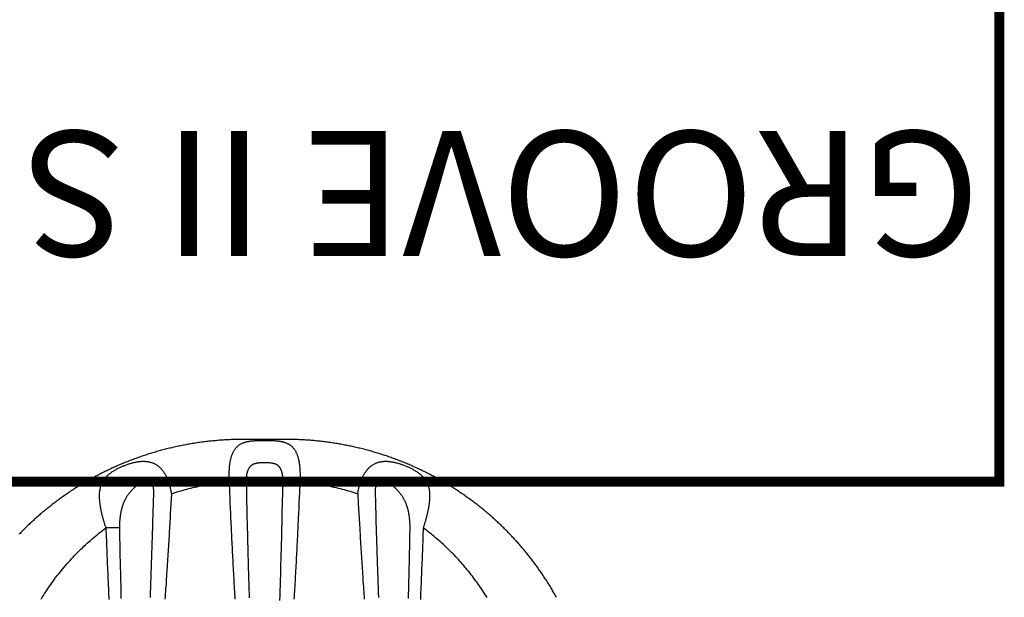
# Model space of a CAD drawing. Extents: x 4361 to 5002, y -5388 to -4791.
# Drawn here: x 4850 to 4889, y -5068 to -5045 of the extents above; entities that cross this region are included whole.
import ezdxf
from ezdxf.enums import TextEntityAlignment as Align

# ---------------------------------------------------------------- set-up
doc = ezdxf.new("R2010")
doc.units = 0
doc.header["$MEASUREMENT"] = 0
doc.linetypes.add('CENTER', pattern=[0.6, 0.375, -0.075, 0.075, -0.075])
doc.layers.get('0').update_dxf_attribs({"color": 5, "linetype": 'CONTINUOUS'})
for name, color, linetype in [('PHASE-1', 6, 'CONTINUOUS'), ('SLIDE_EXIT', 4, 'CONTINUOUS'), ('TXT', 7, 'CENTER')]:
    doc.layers.add(name, color=color, linetype=linetype)
doc.styles.add('SIMPLEX', font='simplex.shx')

# ---------------------------------------------------------------- blocks, each defined once
blk = doc.blocks.new('28638400')
for points in [[(69.602, 0.813), (69.602, 0.865), (69.601, 0.917), (69.601, 0.97), (69.6, 1.022), (69.6, 1.075), (69.599, 1.127), (69.597, 1.179), (69.596, 1.232), (69.594, 1.284), (69.592, 1.337), (69.59, 1.389), (69.587, 1.441), (69.585, 1.494), (69.582, 1.546), (69.579, 1.598), (69.576, 1.65), (69.572, 1.703), (69.568, 1.755), (69.565, 1.807), (69.56, 1.859), (69.556, 1.911), (69.551, 1.964), (69.547, 2.016), (69.542, 2.068), (69.536, 2.12), (69.531, 2.172), (69.525, 2.224), (69.52, 2.276), (69.513, 2.328), (69.507, 2.38), (69.501, 2.431), (69.494, 2.483), (69.487, 2.535), (69.48, 2.587), (69.472, 2.638), (69.465, 2.69), (69.457, 2.742), (69.449, 2.793), (69.441, 2.845), (69.432, 2.896), (69.424, 2.948), (69.415, 2.999), (69.406, 3.051), (69.397, 3.102), (69.387, 3.153), (69.377, 3.204), (69.368, 3.256), (69.357, 3.307), (69.347, 3.358), (69.337, 3.409), (69.326, 3.46), (69.315, 3.511), (69.304, 3.561), (69.292, 3.612), (69.281, 3.663), (69.269, 3.713), (69.257, 3.764), (69.245, 3.815), (69.232, 3.865), (69.22, 3.915), (69.207, 3.966), (69.194, 4.016), (69.181, 4.066), (69.167, 4.116), (69.154, 4.166), (69.14, 4.216), (69.126, 4.266), (69.112, 4.316), (69.097, 4.366), (69.083, 4.416), (69.068, 4.465), (69.053, 4.515), (69.038, 4.564), (69.022, 4.614), (69.006, 4.663), (68.991, 4.713), (68.975, 4.762), (68.958, 4.811), (68.942, 4.86), (68.925, 4.909), (68.908, 4.958), (68.891, 5.006), (68.874, 5.055), (68.857, 5.104), (68.839, 5.152), (68.821, 5.201), (68.803, 5.249), (68.785, 5.297), (68.767, 5.346), (68.748, 5.394), (68.729, 5.442), (68.71, 5.49), (68.691, 5.537), (68.672, 5.585), (68.652, 5.633), (68.633, 5.68), (68.613, 5.728), (68.593, 5.775), (68.572, 5.822), (68.552, 5.869), (68.531, 5.916), (68.51, 5.963), (68.489, 6.01), (68.468, 6.057), (68.446, 6.104), (68.425, 6.15), (68.403, 6.197), (68.381, 6.243), (68.359, 6.289), (68.336, 6.335), (68.314, 6.381), (68.291, 6.427), (68.268, 6.473), (68.245, 6.519), (68.222, 6.565), (68.198, 6.61), (68.175, 6.655), (68.151, 6.701), (68.127, 6.746), (68.103, 6.791), (68.078, 6.836), (68.054, 6.881), (68.029, 6.925), (68.004, 6.97), (67.979, 7.015), (67.953, 7.059), (67.928, 7.103), (67.902, 7.147), (67.877, 7.191), (67.851, 7.235), (67.824, 7.279), (67.798, 7.323), (67.772, 7.366), (67.745, 7.41), (67.718, 7.453), (67.691, 7.496), (67.664, 7.539), (67.636, 7.582), (67.609, 7.625), (67.581, 7.668), (67.553, 7.71), (67.525, 7.753), (67.497, 7.795), (67.469, 7.837), (67.44, 7.879), (67.411, 7.921), (67.382, 7.963), (67.353, 8.005), (67.324, 8.046), (67.295, 8.088), (67.265, 8.129), (67.235, 8.17), (67.206, 8.211), (67.175, 8.252), (67.145, 8.293), (67.115, 8.334), (67.084, 8.374), (67.054, 8.415), (67.023, 8.455), (66.992, 8.495), (66.96, 8.535), (66.929, 8.575), (66.898, 8.615), (66.866, 8.654), (66.834, 8.694), (66.802, 8.733), (66.77, 8.772), (66.738, 8.811), (66.705, 8.85), (66.672, 8.889), (66.64, 8.927), (66.607, 8.966), (66.574, 9.004), (66.54, 9.042), (66.507, 9.08), (66.473, 9.118), (66.44, 9.156), (66.406, 9.193), (66.372, 9.231), (66.338, 9.268), (66.303, 9.305), (66.269, 9.342), (66.234, 9.379), (66.199, 9.416), (66.165, 9.452), (66.129, 9.489), (66.094, 9.525), (66.059, 9.561), (66.023, 9.597), (65.988, 9.633), (65.952, 9.669), (65.916, 9.704), (65.88, 9.74), (65.844, 9.775), (65.807, 9.81)], [(63.213, 8.936), (63.288, 8.889), (63.363, 8.842), (63.437, 8.795), (63.511, 8.746), (63.585, 8.697), (63.658, 8.648), (63.73, 8.598), (63.803, 8.547), (63.874, 8.496), (63.946, 8.444), (64.016, 8.392), (64.087, 8.339), (64.157, 8.285), (64.226, 8.231), (64.295, 8.176), (64.363, 8.121), (64.431, 8.065), (64.498, 8.008), (64.565, 7.951), (64.632, 7.893), (64.698, 7.835), (64.763, 7.776), (64.828, 7.717), (64.892, 7.657), (64.956, 7.596), (65.019, 7.535), (65.082, 7.473), (65.144, 7.411), (65.206, 7.348), (65.267, 7.285), (65.328, 7.221), (65.388, 7.156), (65.447, 7.092), (65.506, 7.026), (65.564, 6.96), (65.622, 6.893), (65.679, 6.826), (65.735, 6.758), (65.791, 6.689), (65.846, 6.62), (65.9, 6.55), (65.954, 6.481), (66.008, 6.411), (66.062, 6.34), (66.094, 6.35), (66.125, 6.361), (66.157, 6.371), (66.188, 6.38), (66.219, 6.39), (66.251, 6.4), (66.282, 6.41), (66.314, 6.419), (66.345, 6.428), (66.377, 6.437), (66.408, 6.446), (66.439, 6.455), (66.471, 6.463), (66.502, 6.471), (66.533, 6.479), (66.564, 6.487), (66.595, 6.494), (66.626, 6.501), (66.657, 6.509), (66.688, 6.515), (66.718, 6.522), (66.748, 6.528), (66.779, 6.535), (66.809, 6.541), (66.839, 6.546), (66.868, 6.552), (66.898, 6.557), (66.927, 6.562), (66.957, 6.566), (66.986, 6.57), (67.014, 6.574), (67.043, 6.578), (67.071, 6.582), (67.1, 6.585), (67.128, 6.588), (67.155, 6.59), (67.183, 6.592), (67.21, 6.594), (67.237, 6.596), (67.264, 6.597), (67.291, 6.598), (67.317, 6.598), (67.344, 6.598), (67.369, 6.598), (67.395, 6.597), (67.421, 6.596), (67.446, 6.595), (67.471, 6.593), (67.495, 6.591), (67.52, 6.589), (67.544, 6.586), (67.568, 6.582), (67.591, 6.578), (67.615, 6.574), (67.638, 6.57), (67.661, 6.565), (67.683, 6.559), (67.706, 6.553), (67.728, 6.547), (67.75, 6.54), (67.771, 6.533), (67.793, 6.525), (67.814, 6.517), (67.835, 6.508), (67.855, 6.499), (67.875, 6.489), (67.896, 6.479), (67.915, 6.468), (67.935, 6.457), (67.954, 6.445), (67.974, 6.433), (67.993, 6.421), (68.011, 6.407), (68.03, 6.394), (68.048, 6.379), (68.066, 6.364), (68.084, 6.349), (68.102, 6.333), (68.119, 6.317), (68.137, 6.3), (68.154, 6.282), (68.171, 6.264), (68.187, 6.246), (68.204, 6.227), (68.22, 6.207), (68.237, 6.187), (68.253, 6.166), (68.269, 6.145), (68.284, 6.123), (68.3, 6.1), (68.315, 6.077), (68.33, 6.054), (68.346, 6.03), (68.36, 6.006), (68.375, 5.981), (68.39, 5.955), (68.404, 5.929), (68.419, 5.903), (68.433, 5.876), (68.447, 5.849), (68.46, 5.821), (68.474, 5.793), (68.487, 5.764), (68.501, 5.735), (68.514, 5.706), (68.526, 5.677), (68.539, 5.647), (68.551, 5.617), (68.563, 5.586), (68.575, 5.556), (68.586, 5.525), (68.597, 5.494), (68.608, 5.463), (68.619, 5.431), (68.629, 5.4), (68.639, 5.369), (68.648, 5.337), (68.657, 5.305), (68.665, 5.274), (68.673, 5.242), (68.681, 5.211), (68.688, 5.179), (68.694, 5.148), (68.7, 5.116), (68.706, 5.085), (68.71, 5.054), (68.715, 5.023), (68.718, 4.992), (68.721, 4.962), (68.724, 4.931), (68.725, 4.901), (68.727, 4.871), (68.727, 4.842), (68.727, 4.812), (68.726, 4.783), (68.724, 4.754), (68.722, 4.725), (68.718, 4.697), (68.715, 4.669), (68.71, 4.642), (68.704, 4.614), (68.698, 4.587), (68.691, 4.561), (68.684, 4.534), (68.675, 4.509), (68.666, 4.483), (68.656, 4.458), (68.646, 4.433), (68.634, 4.409), (68.622, 4.385), (68.609, 4.362), (68.595, 4.339), (68.581, 4.316), (68.566, 4.294), (68.55, 4.272), (68.534, 4.25), (68.516, 4.229), (68.499, 4.209), (68.48, 4.189), (68.461, 4.169), (68.441, 4.15), (68.421, 4.131), (68.399, 4.112), (68.378, 4.094), (68.355, 4.077), (68.333, 4.059), (68.309, 4.043), (68.285, 4.026), (68.261, 4.01), (68.236, 3.995), (68.21, 3.98), (68.184, 3.965), (68.158, 3.951), (68.131, 3.937), (68.104, 3.923), (68.076, 3.91), (68.048, 3.897), (68.02, 3.885), (67.991, 3.873), (67.962, 3.862), (67.932, 3.851), (67.903, 3.84), (67.873, 3.829), (67.842, 3.819), (67.812, 3.81), (67.781, 3.801), (67.75, 3.792), (67.718, 3.783), (67.687, 3.776), (67.655, 3.768), (67.623, 3.761), (67.591, 3.755), (67.559, 3.748), (67.527, 3.742), (67.494, 3.736), (67.462, 3.73), (67.429, 3.725), (67.454, 3.647), (67.478, 3.57), (67.502, 3.492), (67.526, 3.415), (67.549, 3.337), (67.572, 3.259), (67.594, 3.181), (67.615, 3.102), (67.635, 3.024), (67.655, 2.945), (67.674, 2.865), (67.692, 2.786), (67.709, 2.706), (67.726, 2.626), (67.742, 2.546), (67.757, 2.466), (67.772, 2.385), (67.786, 2.305), (67.8, 2.224), (67.812, 2.143), (67.824, 2.062), (67.835, 1.981), (67.845, 1.899), (67.854, 1.818), (67.862, 1.736), (67.87, 1.655), (67.878, 1.573), (67.885, 1.491), (67.892, 1.409), (67.928, 1.411), (67.963, 1.412), (67.998, 1.414), (68.033, 1.415), (68.068, 1.416), (68.103, 1.417), (68.138, 1.417), (68.173, 1.417), (68.207, 1.417), (68.241, 1.417), (68.276, 1.416), (68.309, 1.414), (68.343, 1.413), (68.377, 1.411), (68.41, 1.409), (68.443, 1.407), (68.476, 1.404), (68.508, 1.401), (68.54, 1.398), (68.572, 1.395), (68.603, 1.391), (68.634, 1.386), (68.665, 1.382), (68.695, 1.377), (68.725, 1.371), (68.754, 1.365), (68.783, 1.359), (68.812, 1.353), (68.84, 1.346), (68.868, 1.339), (68.895, 1.331), (68.922, 1.323), (68.948, 1.315), (68.974, 1.306), (68.999, 1.296), (69.024, 1.287), (69.048, 1.276), (69.071, 1.266), (69.094, 1.255), (69.117, 1.243), (69.139, 1.231), (69.16, 1.219), (69.181, 1.206), (69.201, 1.192), (69.221, 1.178), (69.24, 1.164), (69.258, 1.149), (69.276, 1.134), (69.293, 1.118), (69.31, 1.101), (69.326, 1.084), (69.341, 1.067), (69.356, 1.049), (69.371, 1.031), (69.384, 1.012), (69.397, 0.992), (69.409, 0.972), (69.421, 0.951), (69.432, 0.929), (69.442, 0.907), (69.452, 0.884), (69.461, 0.861), (69.47, 0.837), (69.478, 0.814), (69.487, 0.79), (69.492, 0.772), (69.497, 0.754), (69.502, 0.736), (69.507, 0.718), (69.512, 0.7), (69.516, 0.681), (69.52, 0.662), (69.524, 0.642), (69.528, 0.623), (69.531, 0.602), (69.534, 0.582), (69.537, 0.561), (69.54, 0.54), (69.542, 0.519), (69.545, 0.497), (69.547, 0.475), (69.549, 0.452), (69.551, 0.43), (69.552, 0.407), (69.554, 0.384), (69.555, 0.36), (69.556, 0.337), (69.558, 0.313), (69.559, 0.289), (69.56, 0.265), (69.56, 0.24), (69.561, 0.215), (69.562, 0.19), (69.562, 0.165), (69.563, 0.14), (69.563, 0.115), (69.563, 0.089), (69.564, 0.064), (69.564, 0.038), (69.564, 0.013), (69.564, -0.013), (69.564, -0.038), (69.564, -0.064), (69.563, -0.089), (69.563, -0.115), (69.563, -0.14), (69.562, -0.165), (69.562, -0.19), (69.561, -0.215), (69.56, -0.24), (69.56, -0.264), (69.559, -0.289), (69.558, -0.313), (69.557, -0.337), (69.555, -0.36), (69.554, -0.384), (69.552, -0.407), (69.551, -0.43), (69.549, -0.452), (69.547, -0.475), (69.544, -0.497), (69.542, -0.518), (69.54, -0.54), (69.537, -0.561), (69.534, -0.582), (69.531, -0.602), (69.528, -0.623), (69.524, -0.643), (69.52, -0.662), (69.516, -0.681), (69.512, -0.7), (69.507, -0.718), (69.502, -0.737), (69.497, -0.755), (69.492, -0.772), (69.487, -0.79), (69.478, -0.814), (69.469, -0.837), (69.46, -0.861), (69.451, -0.884), (69.441, -0.906), (69.431, -0.929), (69.421, -0.95), (69.409, -0.972), (69.397, -0.992), (69.384, -1.012), (69.371, -1.031), (69.356, -1.049), (69.342, -1.067), (69.326, -1.085), (69.31, -1.101), (69.293, -1.118), (69.276, -1.134), (69.258, -1.149), (69.24, -1.164), (69.221, -1.178), (69.201, -1.192), (69.181, -1.206), (69.16, -1.219), (69.139, -1.231), (69.117, -1.243), (69.094, -1.255), (69.071, -1.266), (69.048, -1.276), (69.024, -1.287), (68.999, -1.296), (68.974, -1.306), (68.948, -1.315), (68.922, -1.323), (68.895, -1.331), (68.868, -1.339), (68.84, -1.346), (68.812, -1.353), (68.783, -1.359), (68.754, -1.365), (68.725, -1.371), (68.695, -1.377), (68.665, -1.382), (68.634, -1.386), (68.603, -1.391), (68.572, -1.395), (68.54, -1.398), (68.508, -1.401), (68.475, -1.404), (68.443, -1.407), (68.41, -1.409), (68.377, -1.411), (68.343, -1.413), (68.309, -1.414), (68.275, -1.416), (68.241, -1.416), (68.207, -1.417), (68.172, -1.417), (68.138, -1.417), (68.103, -1.417), (68.068, -1.416), (68.033, -1.415), (67.998, -1.414), (67.963, -1.413), (67.928, -1.411), (67.892, -1.409), (67.476, -1.391), (67.268, -1.382), (67.06, -1.373), (66.852, -1.363), (66.644, -1.354), (66.435, -1.344), (66.331, -1.34), (66.227, -1.335), (66.123, -1.33), (66.019, -1.325), (65.915, -1.32), (65.811, -1.315), (65.707, -1.31), (65.603, -1.305), (65.499, -1.299), (65.395, -1.294), (65.291, -1.289), (65.187, -1.284), (65.083, -1.278), (64.979, -1.273), (64.875, -1.267), (64.771, -1.262), (64.667, -1.256), (64.563, -1.251), (64.459, -1.245), (64.355, -1.24), (64.251, -1.234), (64.147, -1.228), (64.043, -1.222), (63.939, -1.216), (63.835, -1.211), (63.731, -1.205), (63.627, -1.199), (63.523, -1.193), (63.419, -1.186), (63.315, -1.18), (63.211, -1.174)], [(63.281, -4.565), (63.48, -4.558), (63.679, -4.551), (63.878, -4.544), (64.077, -4.537), (64.276, -4.53), (64.475, -4.523), (64.574, -4.52), (64.674, -4.517), (64.773, -4.513), (64.873, -4.51), (64.972, -4.507), (65.072, -4.504), (65.171, -4.5), (65.271, -4.497), (65.47, -4.491), (65.669, -4.485), (65.868, -4.479), (66.067, -4.472), (66.266, -4.466), (66.465, -4.46), (66.664, -4.455), (66.863, -4.449), (67.062, -4.443), (67.461, -4.431), (67.487, -4.431), (67.513, -4.432), (67.539, -4.432), (67.566, -4.433), (67.592, -4.435), (67.618, -4.437), (67.644, -4.44), (67.669, -4.443), (67.695, -4.448), (67.72, -4.454), (67.745, -4.46), (67.769, -4.467), (67.793, -4.476), (67.817, -4.485), (67.84, -4.496), (67.861, -4.509), (67.882, -4.523), (67.901, -4.539), (67.918, -4.556), (67.934, -4.575), (67.946, -4.596), (67.956, -4.619), (67.962, -4.643), (67.966, -4.668), (67.967, -4.693), (67.965, -4.719), (67.961, -4.744), (67.956, -4.77), (67.948, -4.795), (67.939, -4.82), (67.929, -4.844), (67.918, -4.868), (67.906, -4.892), (67.894, -4.915), (67.88, -4.938), (67.867, -4.96), (67.852, -4.982), (67.837, -5.004), (67.822, -5.026), (67.807, -5.047), (67.791, -5.067), (67.774, -5.088), (67.758, -5.108), (67.741, -5.128), (67.725, -5.148), (67.708, -5.167), (67.69, -5.186), (67.673, -5.205), (67.655, -5.224), (67.638, -5.242), (67.62, -5.26), (67.602, -5.278), (67.584, -5.295), (67.565, -5.312), (67.547, -5.329), (67.528, -5.346), (67.509, -5.362), (67.49, -5.378), (67.471, -5.394), (67.452, -5.409), (67.432, -5.424), (67.413, -5.439), (67.393, -5.453), (67.373, -5.467), (67.353, -5.481), (67.333, -5.494), (67.312, -5.507), (67.292, -5.52), (67.271, -5.533), (67.25, -5.545), (67.229, -5.557), (67.208, -5.568), (67.186, -5.579), (67.165, -5.59), (67.143, -5.601), (67.121, -5.611), (67.099, -5.621), (67.077, -5.63), (67.055, -5.64), (67.033, -5.649), (67.01, -5.657), (66.987, -5.666), (66.964, -5.674), (66.941, -5.681), (66.918, -5.689), (66.895, -5.696), (66.871, -5.703), (66.848, -5.71), (66.824, -5.716), (66.8, -5.722), (66.776, -5.728), (66.752, -5.734), (66.728, -5.739), (66.703, -5.744), (66.679, -5.749), (66.654, -5.754), (66.63, -5.758), (66.605, -5.762), (66.58, -5.766), (66.555, -5.77), (66.53, -5.773), (66.505, -5.777), (66.479, -5.78), (66.454, -5.783), (66.429, -5.786), (66.403, -5.788), (66.378, -5.791), (66.352, -5.793), (66.326, -5.795), (66.3, -5.796), (66.274, -5.798), (66.248, -5.799), (66.222, -5.8), (66.196, -5.8), (66.17, -5.801), (66.144, -5.801), (66.118, -5.802), (66.091, -5.802), (66.065, -5.802), (65.711, -5.795), (65.357, -5.788), (65.003, -5.78), (64.649, -5.773), (64.472, -5.769), (64.295, -5.765), (64.118, -5.762), (63.941, -5.758), (63.764, -5.754), (63.588, -5.75), (63.411, -5.746), (63.234, -5.742)], [(63.281, 4.565), (63.48, 4.558), (63.679, 4.551), (63.878, 4.544), (64.077, 4.537), (64.276, 4.531), (64.475, 4.524), (64.674, 4.517), (64.873, 4.511), (65.072, 4.504), (65.271, 4.498), (65.47, 4.492), (65.669, 4.486), (65.868, 4.479), (66.067, 4.473), (66.266, 4.467), (66.664, 4.455), (67.062, 4.443), (67.461, 4.431), (67.486, 4.431), (67.511, 4.431), (67.536, 4.432), (67.561, 4.432), (67.585, 4.434), (67.61, 4.436), (67.635, 4.439), (67.659, 4.442), (67.684, 4.446), (67.708, 4.451), (67.732, 4.456), (67.755, 4.463), (67.778, 4.47), (67.801, 4.479), (67.823, 4.488), (67.845, 4.499), (67.865, 4.511), (67.885, 4.525), (67.903, 4.54), (67.919, 4.557), (67.933, 4.575), (67.945, 4.595), (67.955, 4.617), (67.962, 4.64), (67.966, 4.663), (67.967, 4.687), (67.966, 4.712), (67.963, 4.736), (67.958, 4.76), (67.951, 4.784), (67.944, 4.808), (67.935, 4.831), (67.925, 4.854), (67.914, 4.877), (67.902, 4.899), (67.89, 4.921), (67.877, 4.943), (67.864, 4.964), (67.85, 4.985), (67.836, 5.006), (67.821, 5.026), (67.807, 5.046), (67.792, 5.066), (67.776, 5.086), (67.761, 5.105), (67.745, 5.124), (67.729, 5.143), (67.713, 5.162), (67.697, 5.18), (67.68, 5.198), (67.663, 5.216), (67.647, 5.233), (67.63, 5.251), (67.613, 5.268), (67.595, 5.284), (67.578, 5.301), (67.56, 5.317), (67.543, 5.333), (67.525, 5.349), (67.507, 5.364), (67.489, 5.379), (67.47, 5.394), (67.452, 5.409), (67.434, 5.423), (67.415, 5.437), (67.396, 5.451), (67.377, 5.464), (67.358, 5.477), (67.339, 5.49), (67.32, 5.503), (67.3, 5.515), (67.28, 5.527), (67.261, 5.539), (67.241, 5.55), (67.221, 5.562), (67.2, 5.572), (67.18, 5.583), (67.16, 5.593), (67.139, 5.603), (67.118, 5.613), (67.097, 5.622), (67.076, 5.631), (67.055, 5.64), (67.033, 5.648), (67.012, 5.657), (66.99, 5.665), (66.968, 5.672), (66.946, 5.68), (66.924, 5.687), (66.902, 5.694), (66.88, 5.7), (66.857, 5.707), (66.835, 5.713), (66.812, 5.719), (66.789, 5.725), (66.767, 5.73), (66.744, 5.735), (66.72, 5.74), (66.697, 5.745), (66.674, 5.75), (66.651, 5.754), (66.627, 5.758), (66.603, 5.762), (66.58, 5.766), (66.556, 5.77), (66.532, 5.773), (66.508, 5.776), (66.484, 5.779), (66.46, 5.782), (66.436, 5.785), (66.411, 5.787), (66.387, 5.79), (66.363, 5.792), (66.338, 5.794), (66.314, 5.795), (66.289, 5.797), (66.264, 5.798), (66.24, 5.8), (66.215, 5.8), (66.19, 5.801), (66.165, 5.801), (66.14, 5.802), (66.115, 5.802), (66.09, 5.802), (66.065, 5.802), (65.711, 5.795), (65.357, 5.787), (65.003, 5.78), (64.649, 5.772), (64.472, 5.768), (64.295, 5.765), (64.118, 5.761), (63.941, 5.757), (63.764, 5.753), (63.587, 5.749), (63.411, 5.745), (63.234, 5.741)], [(67.429, 3.725), (67.028, 3.747), (66.827, 3.758), (66.627, 3.769), (66.426, 3.781), (66.326, 3.786), (66.226, 3.792), (66.125, 3.798), (66.025, 3.804), (65.925, 3.809), (65.824, 3.815), (65.724, 3.821), (65.624, 3.827), (65.524, 3.833), (65.423, 3.839), (65.323, 3.845), (65.223, 3.851), (65.123, 3.857), (65.022, 3.863), (64.922, 3.87), (64.822, 3.876), (64.721, 3.882), (64.621, 3.889), (64.521, 3.895), (64.421, 3.902), (64.32, 3.908), (64.22, 3.915), (64.12, 3.921), (64.02, 3.928), (63.92, 3.934), (63.819, 3.941), (63.719, 3.948), (63.619, 3.955), (63.519, 3.961), (63.418, 3.968), (63.318, 3.975), (63.218, 3.982)], [(69.602, -0.812), (69.602, -0.717), (69.602, -0.621), (69.602, -0.526), (69.602, -0.43), (69.602, -0.335), (69.601, -0.239), (69.601, -0.143), (69.601, -0.048), (69.601, 0.048), (69.601, 0.143), (69.601, 0.239), (69.602, 0.335), (69.602, 0.43), (69.602, 0.526), (69.602, 0.621), (69.602, 0.717), (69.602, 0.812)], [(69.602, 0.812), (69.602, 0.813)], [(67.906, -0.738), (67.923, -0.738), (67.941, -0.738), (67.958, -0.738), (67.975, -0.738), (67.992, -0.737), (68.009, -0.737), (68.026, -0.736), (68.043, -0.735), (68.06, -0.734), (68.077, -0.733), (68.094, -0.731), (68.111, -0.729), (68.128, -0.727), (68.144, -0.725), (68.161, -0.722), (68.178, -0.72), (68.194, -0.717), (68.21, -0.713), (68.227, -0.71), (68.243, -0.706), (68.259, -0.702), (68.275, -0.698), (68.29, -0.694), (68.306, -0.689), (68.321, -0.684), (68.337, -0.679), (68.352, -0.674), (68.366, -0.668), (68.381, -0.661), (68.395, -0.655), (68.41, -0.648), (68.423, -0.641), (68.437, -0.633), (68.45, -0.626), (68.463, -0.617), (68.476, -0.609), (68.488, -0.6), (68.5, -0.59), (68.512, -0.58), (68.523, -0.57), (68.534, -0.559), (68.544, -0.548), (68.554, -0.537), (68.563, -0.525), (68.572, -0.512), (68.581, -0.5), (68.589, -0.487), (68.596, -0.473), (68.603, -0.46), (68.609, -0.446), (68.615, -0.431), (68.621, -0.416), (68.626, -0.402), (68.63, -0.383), (68.635, -0.365), (68.639, -0.347), (68.643, -0.328), (68.647, -0.309), (68.65, -0.29), (68.653, -0.271), (68.655, -0.252), (68.657, -0.232), (68.659, -0.212), (68.66, -0.192), (68.662, -0.172), (68.663, -0.152), (68.664, -0.132), (68.665, -0.112), (68.665, -0.092), (68.666, -0.071), (68.666, -0.051), (68.666, -0.031), (68.666, -0.01), (68.666, 0.01), (68.666, 0.03), (68.666, 0.051), (68.666, 0.071), (68.665, 0.091), (68.665, 0.112), (68.664, 0.132), (68.663, 0.152), (68.662, 0.172), (68.661, 0.192), (68.659, 0.212), (68.657, 0.232), (68.655, 0.251), (68.653, 0.271), (68.65, 0.29), (68.646, 0.309), (68.642, 0.328), (68.638, 0.346), (68.634, 0.365), (68.63, 0.383), (68.626, 0.402), (68.619, 0.418), (68.613, 0.435), (68.606, 0.451), (68.599, 0.467), (68.591, 0.482), (68.583, 0.497), (68.573, 0.511), (68.563, 0.525), (68.553, 0.538), (68.541, 0.551), (68.53, 0.564), (68.517, 0.575), (68.504, 0.587), (68.491, 0.598), (68.477, 0.608), (68.463, 0.618), (68.448, 0.627), (68.433, 0.636), (68.418, 0.644), (68.402, 0.652), (68.386, 0.659), (68.369, 0.667), (68.352, 0.673), (68.336, 0.679), (68.318, 0.685), (68.301, 0.691), (68.283, 0.696), (68.265, 0.701), (68.247, 0.705), (68.229, 0.71), (68.211, 0.713), (68.193, 0.717), (68.174, 0.72), (68.156, 0.723), (68.137, 0.726), (68.118, 0.728), (68.099, 0.73), (68.08, 0.732), (68.061, 0.734), (68.042, 0.735), (68.022, 0.736), (68.003, 0.736), (67.984, 0.737), (67.964, 0.738), (67.945, 0.738), (67.925, 0.738), (67.906, 0.738)], [(63.286, -11.666), (63.33, -11.641), (63.374, -11.616), (63.419, -11.591), (63.463, -11.566), (63.507, -11.541), (63.551, -11.515), (63.595, -11.49), (63.638, -11.464), (63.682, -11.438), (63.726, -11.412), (63.769, -11.385), (63.812, -11.358), (63.855, -11.332), (63.898, -11.305), (63.941, -11.277), (63.984, -11.25), (64.026, -11.222), (64.069, -11.195), (64.111, -11.167), (64.153, -11.139), (64.195, -11.111), (64.237, -11.082), (64.279, -11.054), (64.321, -11.025), (64.362, -10.996), (64.404, -10.967), (64.445, -10.938), (64.486, -10.908), (64.527, -10.879), (64.568, -10.849), (64.609, -10.819), (64.65, -10.789), (64.69, -10.758), (64.731, -10.728), (64.771, -10.697), (64.811, -10.667), (64.851, -10.636), (64.891, -10.605), (64.931, -10.573), (64.97, -10.542), (65.01, -10.51), (65.049, -10.479), (65.089, -10.447), (65.128, -10.415), (65.167, -10.382), (65.205, -10.35), (65.244, -10.317), (65.283, -10.285), (65.321, -10.252), (65.359, -10.219), (65.397, -10.186), (65.435, -10.152), (65.473, -10.119), (65.511, -10.085), (65.548, -10.051), (65.586, -10.017), (65.623, -9.983), (65.66, -9.949), (65.697, -9.914), (65.734, -9.88), (65.771, -9.845), (65.807, -9.81), (65.844, -9.775), (65.88, -9.74), (65.916, -9.704), (65.952, -9.669), (65.988, -9.633), (66.023, -9.597), (66.059, -9.561), (66.094, -9.525), (66.13, -9.489), (66.165, -9.452), (66.2, -9.416), (66.234, -9.379), (66.269, -9.342), (66.303, -9.305), (66.338, -9.268), (66.372, -9.231), (66.406, -9.193), (66.44, -9.156), (66.474, -9.118), (66.507, -9.08), (66.541, -9.042), (66.574, -9.004), (66.607, -8.966), (66.64, -8.927), (66.673, -8.889), (66.705, -8.85), (66.738, -8.811), (66.77, -8.772), (66.802, -8.733), (66.834, -8.693), (66.866, -8.654), (66.898, -8.614), (66.929, -8.575), (66.961, -8.535), (66.992, -8.495), (67.023, -8.455), (67.054, -8.415), (67.084, -8.374), (67.115, -8.334), (67.145, -8.293), (67.176, -8.252), (67.206, -8.211), (67.236, -8.17), (67.265, -8.129), (67.295, -8.088), (67.324, -8.046), (67.353, -8.005), (67.383, -7.963), (67.411, -7.921), (67.44, -7.879), (67.469, -7.837), (67.497, -7.795), (67.525, -7.753), (67.553, -7.71), (67.581, -7.668), (67.609, -7.625), (67.637, -7.582), (67.664, -7.539), (67.691, -7.496), (67.718, -7.453), (67.745, -7.41), (67.772, -7.366), (67.798, -7.323), (67.825, -7.279), (67.851, -7.235), (67.877, -7.191), (67.902, -7.147), (67.928, -7.103), (67.954, -7.059), (67.979, -7.014), (68.004, -6.97), (68.029, -6.925), (68.054, -6.881), (68.078, -6.836), (68.103, -6.791), (68.127, -6.746), (68.151, -6.701), (68.175, -6.655), (68.198, -6.61), (68.222, -6.564), (68.245, -6.519), (68.268, -6.473), (68.291, -6.427), (68.314, -6.381), (68.336, -6.335), (68.359, -6.289), (68.381, -6.243), (68.403, -6.197), (68.425, -6.15), (68.446, -6.104), (68.468, -6.057), (68.489, -6.01), (68.51, -5.963), (68.531, -5.916), (68.552, -5.869), (68.572, -5.822), (68.593, -5.775), (68.613, -5.728), (68.633, -5.68), (68.652, -5.633), (68.672, -5.585), (68.691, -5.537), (68.71, -5.489), (68.729, -5.441), (68.748, -5.393), (68.767, -5.345), (68.785, -5.297), (68.803, -5.249), (68.821, -5.201), (68.839, -5.152), (68.857, -5.104), (68.874, -5.055), (68.891, -5.006), (68.908, -4.958), (68.925, -4.909), (68.942, -4.86), (68.958, -4.811), (68.975, -4.762), (68.991, -4.712), (69.006, -4.663), (69.022, -4.614), (69.038, -4.564), (69.053, -4.515), (69.068, -4.465), (69.083, -4.416), (69.097, -4.366), (69.112, -4.316), (69.126, -4.266), (69.14, -4.216), (69.154, -4.166), (69.167, -4.116), (69.181, -4.066), (69.194, -4.016), (69.207, -3.966), (69.22, -3.915), (69.233, -3.865), (69.245, -3.814), (69.257, -3.764), (69.269, -3.713), (69.281, -3.663), (69.292, -3.612), (69.304, -3.561), (69.315, -3.51), (69.326, -3.46), (69.337, -3.409), (69.347, -3.358), (69.358, -3.307), (69.368, -3.255), (69.378, -3.204), (69.387, -3.153), (69.397, -3.102), (69.406, -3.051), (69.415, -2.999), (69.424, -2.948), (69.433, -2.896), (69.441, -2.845), (69.449, -2.793), (69.457, -2.742), (69.465, -2.69), (69.473, -2.638), (69.48, -2.587), (69.487, -2.535), (69.494, -2.483), (69.501, -2.431), (69.507, -2.38), (69.513, -2.328), (69.52, -2.276), (69.525, -2.224), (69.531, -2.172), (69.537, -2.12), (69.542, -2.068), (69.547, -2.016), (69.552, -1.964), (69.556, -1.911), (69.56, -1.859), (69.565, -1.807), (69.569, -1.755), (69.572, -1.703), (69.576, -1.65), (69.579, -1.598), (69.582, -1.546), (69.585, -1.494), (69.587, -1.441), (69.59, -1.389), (69.592, -1.337), (69.594, -1.284), (69.596, -1.232), (69.597, -1.179), (69.599, -1.127), (69.6, -1.075), (69.6, -1.022), (69.601, -0.97), (69.601, -0.917), (69.602, -0.865), (69.602, -0.813)], [(69.602, -0.812), (69.602, -0.813)], [(67.429, -3.725), (67.461, -3.73), (67.492, -3.735), (67.524, -3.741), (67.555, -3.747), (67.586, -3.753), (67.617, -3.759), (67.648, -3.766), (67.679, -3.773), (67.71, -3.781), (67.74, -3.789), (67.771, -3.798), (67.801, -3.807), (67.83, -3.816), (67.86, -3.825), (67.889, -3.835), (67.918, -3.845), (67.947, -3.856), (67.975, -3.867), (68.004, -3.878), (68.031, -3.89), (68.059, -3.902), (68.086, -3.915), (68.113, -3.927), (68.139, -3.941), (68.165, -3.954), (68.19, -3.968), (68.215, -3.983), (68.24, -3.997), (68.264, -4.012), (68.288, -4.028), (68.311, -4.044), (68.334, -4.06), (68.356, -4.077), (68.378, -4.094), (68.399, -4.112), (68.419, -4.129), (68.439, -4.148), (68.458, -4.166), (68.477, -4.186), (68.495, -4.205), (68.513, -4.225), (68.53, -4.245), (68.546, -4.266), (68.561, -4.287), (68.576, -4.308), (68.59, -4.33), (68.604, -4.353), (68.617, -4.375), (68.629, -4.398), (68.64, -4.422), (68.651, -4.445), (68.661, -4.47), (68.67, -4.494), (68.679, -4.519), (68.687, -4.544), (68.694, -4.57), (68.7, -4.596), (68.706, -4.622), (68.711, -4.648), (68.715, -4.675), (68.719, -4.703), (68.722, -4.73), (68.724, -4.758), (68.726, -4.786), (68.727, -4.814), (68.727, -4.843), (68.727, -4.872), (68.725, -4.901), (68.724, -4.93), (68.721, -4.959), (68.719, -4.989), (68.715, -5.019), (68.711, -5.049), (68.706, -5.079), (68.701, -5.109), (68.696, -5.14), (68.69, -5.17), (68.683, -5.201), (68.676, -5.232), (68.668, -5.262), (68.66, -5.293), (68.652, -5.324), (68.643, -5.354), (68.634, -5.385), (68.624, -5.415), (68.614, -5.446), (68.604, -5.476), (68.593, -5.506), (68.582, -5.536), (68.571, -5.566), (68.56, -5.596), (68.548, -5.625), (68.536, -5.654), (68.524, -5.683), (68.511, -5.712), (68.499, -5.74), (68.486, -5.768), (68.473, -5.796), (68.46, -5.823), (68.446, -5.85), (68.433, -5.876), (68.419, -5.902), (68.405, -5.928), (68.391, -5.953), (68.377, -5.978), (68.363, -6.002), (68.348, -6.026), (68.333, -6.049), (68.319, -6.072), (68.304, -6.094), (68.289, -6.116), (68.274, -6.138), (68.258, -6.158), (68.243, -6.179), (68.227, -6.199), (68.211, -6.218), (68.195, -6.237), (68.179, -6.255), (68.163, -6.273), (68.146, -6.29), (68.13, -6.307), (68.113, -6.323), (68.096, -6.339), (68.078, -6.354), (68.061, -6.369), (68.043, -6.383), (68.026, -6.397), (68.008, -6.41), (67.989, -6.423), (67.971, -6.435), (67.952, -6.447), (67.933, -6.458), (67.914, -6.469), (67.895, -6.479), (67.875, -6.489), (67.856, -6.498), (67.836, -6.507), (67.816, -6.516), (67.795, -6.524), (67.774, -6.532), (67.753, -6.539), (67.732, -6.545), (67.711, -6.552), (67.689, -6.558), (67.667, -6.563), (67.645, -6.568), (67.623, -6.573), (67.6, -6.577), (67.577, -6.581), (67.554, -6.584), (67.531, -6.587), (67.507, -6.59), (67.484, -6.592), (67.46, -6.594), (67.435, -6.596), (67.411, -6.597), (67.386, -6.598), (67.361, -6.598), (67.336, -6.598), (67.31, -6.598), (67.285, -6.597), (67.259, -6.597), (67.233, -6.595), (67.206, -6.594), (67.18, -6.592), (67.153, -6.59), (67.126, -6.587), (67.099, -6.585), (67.071, -6.582), (67.044, -6.578), (67.016, -6.575), (66.988, -6.571), (66.96, -6.567), (66.932, -6.562), (66.903, -6.558), (66.874, -6.553), (66.845, -6.547), (66.816, -6.542), (66.787, -6.536), (66.758, -6.53), (66.729, -6.524), (66.699, -6.518), (66.669, -6.511), (66.639, -6.505), (66.61, -6.498), (66.579, -6.49), (66.549, -6.483), (66.519, -6.475), (66.489, -6.467), (66.459, -6.46), (66.428, -6.451), (66.398, -6.443), (66.367, -6.435), (66.337, -6.426), (66.306, -6.417), (66.276, -6.408), (66.245, -6.399), (66.214, -6.389), (66.184, -6.38), (66.154, -6.37), (66.123, -6.36), (66.093, -6.35), (66.062, -6.34)], [(63.279, -8.895), (63.347, -8.853), (63.413, -8.81), (63.48, -8.767), (63.546, -8.723), (63.612, -8.679), (63.677, -8.634), (63.743, -8.589), (63.807, -8.544), (63.872, -8.498), (63.936, -8.451), (64, -8.404), (64.063, -8.357), (64.126, -8.309), (64.188, -8.261), (64.25, -8.212), (64.312, -8.162), (64.374, -8.112), (64.434, -8.062), (64.495, -8.011), (64.555, -7.96), (64.615, -7.908), (64.674, -7.856), (64.733, -7.803), (64.792, -7.75), (64.85, -7.697), (64.907, -7.642), (64.965, -7.588), (65.021, -7.533), (65.078, -7.478), (65.134, -7.422), (65.189, -7.365), (65.244, -7.309), (65.299, -7.251), (65.353, -7.194), (65.407, -7.135), (65.46, -7.077), (65.513, -7.018), (65.565, -6.958), (65.617, -6.899), (65.668, -6.838), (65.719, -6.778), (65.77, -6.717), (65.82, -6.655), (65.869, -6.593), (65.918, -6.53), (65.967, -6.467), (66.014, -6.404), (66.062, -6.34), (65.705, -6.327), (65.526, -6.321), (65.348, -6.314), (65.169, -6.307), (64.99, -6.3), (64.812, -6.294), (64.633, -6.287), (64.544, -6.283), (64.454, -6.279), (64.365, -6.276), (64.276, -6.272), (64.186, -6.269), (64.097, -6.265), (64.008, -6.261), (63.918, -6.257), (63.829, -6.254), (63.74, -6.25), (63.65, -6.246), (63.561, -6.242), (63.472, -6.238), (63.383, -6.234), (63.293, -6.23), (63.204, -6.226)]]:
    blk.add_lwpolyline(points)
for points in [[(63.21, 1.174), (63.314, 1.18), (63.418, 1.186), (63.522, 1.192), (63.626, 1.198), (63.73, 1.204), (63.834, 1.21), (63.938, 1.216), (64.042, 1.222), (64.146, 1.228), (64.25, 1.234), (64.354, 1.24), (64.458, 1.245), (64.562, 1.251), (64.667, 1.257), (64.771, 1.262), (64.875, 1.268), (64.979, 1.273), (65.083, 1.278), (65.187, 1.284), (65.291, 1.289), (65.395, 1.294), (65.499, 1.299), (65.603, 1.305), (65.707, 1.31), (65.811, 1.315), (65.915, 1.32), (66.019, 1.325), (66.123, 1.329), (66.227, 1.334), (66.331, 1.339), (66.435, 1.344), (66.644, 1.354), (66.852, 1.363), (67.06, 1.372), (67.268, 1.382), (67.476, 1.391), (67.892, 1.409, -0.011927), (67.906, 0.738), (67.493, 0.729), (67.287, 0.724), (67.08, 0.719), (66.874, 0.714), (66.668, 0.709), (66.461, 0.704), (66.255, 0.699), (66.048, 0.694), (65.842, 0.689), (65.739, 0.687), (65.636, 0.684), (65.532, 0.681), (65.429, 0.679), (65.326, 0.676), (65.223, 0.673), (65.12, 0.67), (65.016, 0.668), (64.913, 0.665), (64.81, 0.662), (64.707, 0.659), (64.604, 0.656), (64.5, 0.653), (64.397, 0.65), (64.294, 0.647), (64.191, 0.644), (64.088, 0.641), (63.984, 0.638), (63.881, 0.635), (63.778, 0.632), (63.675, 0.629), (63.572, 0.626), (63.468, 0.622), (63.365, 0.619), (63.262, 0.616)], [(63.159, -0.613), (63.365, -0.619), (63.572, -0.626), (63.778, -0.632), (63.985, -0.638), (64.191, -0.644), (64.397, -0.65), (64.604, -0.656), (64.81, -0.661), (65.016, -0.667), (65.223, -0.672), (65.429, -0.678), (65.636, -0.683), (65.842, -0.688), (66.048, -0.693), (66.255, -0.699), (66.668, -0.709), (67.08, -0.719), (67.493, -0.729), (67.906, -0.738, -0.011927), (67.892, -1.409), (67.885, -1.491), (67.878, -1.573), (67.87, -1.655), (67.862, -1.736), (67.854, -1.818), (67.844, -1.899), (67.835, -1.981), (67.824, -2.062), (67.812, -2.143), (67.8, -2.224), (67.786, -2.305), (67.772, -2.385), (67.757, -2.466), (67.742, -2.546), (67.726, -2.626), (67.709, -2.706), (67.692, -2.786), (67.674, -2.865), (67.655, -2.945), (67.635, -3.024), (67.615, -3.102), (67.594, -3.181), (67.572, -3.259), (67.549, -3.337), (67.526, -3.415), (67.502, -3.492), (67.478, -3.57), (67.454, -3.647), (67.429, -3.725), (67.028, -3.747), (66.827, -3.758), (66.627, -3.769), (66.426, -3.781), (66.226, -3.792), (66.025, -3.804), (65.925, -3.81), (65.824, -3.815), (65.724, -3.821), (65.624, -3.827), (65.524, -3.833), (65.423, -3.839), (65.323, -3.845), (65.223, -3.851), (65.122, -3.857), (65.022, -3.863), (64.922, -3.87), (64.822, -3.876), (64.721, -3.882), (64.621, -3.889), (64.521, -3.895), (64.421, -3.902), (64.32, -3.908), (64.22, -3.915), (64.12, -3.921), (64.02, -3.928), (63.919, -3.934), (63.819, -3.941), (63.719, -3.948), (63.619, -3.955), (63.519, -3.962), (63.418, -3.969), (63.318, -3.975), (63.218, -3.982)], [(66.065, 5.802, 0.011526), (66.062, 6.34), (65.705, 6.327), (65.526, 6.321), (65.348, 6.314), (65.169, 6.307), (64.99, 6.301), (64.812, 6.294), (64.633, 6.287), (64.454, 6.28), (64.365, 6.276), (64.276, 6.272), (64.186, 6.269), (64.097, 6.265), (64.008, 6.261), (63.918, 6.257), (63.829, 6.253), (63.74, 6.25), (63.65, 6.246), (63.561, 6.242), (63.472, 6.238), (63.383, 6.234), (63.293, 6.229), (63.204, 6.225)]]:
    blk.add_lwpolyline(points, format="xyb")
at = {"layer": 'SLIDE_EXIT', "const_width": 0.4}
blk.add_lwpolyline([(138.772, -29.37), (67.906, -29.37), (67.906, 29.969), (139.718, 29.969, -0.179701)], format="xyb", close=True, dxfattribs=at)
at = {"layer": 'TXT', "style": 'SIMPLEX'}
blk.add_text('GROOVE II SLIDE', height=5, rotation=90, dxfattribs=at).set_placement((80.08, -2.289), align=Align.MIDDLE)

msp = doc.modelspace()

# ---------------------------------------------------------------- block references
at = {"layer": 'PHASE-1', "rotation": 90}
msp.add_blockref('28638400', (4859.861, -5131.524, 48), dxfattribs=at)

doc.saveas('drawing.dxf')
